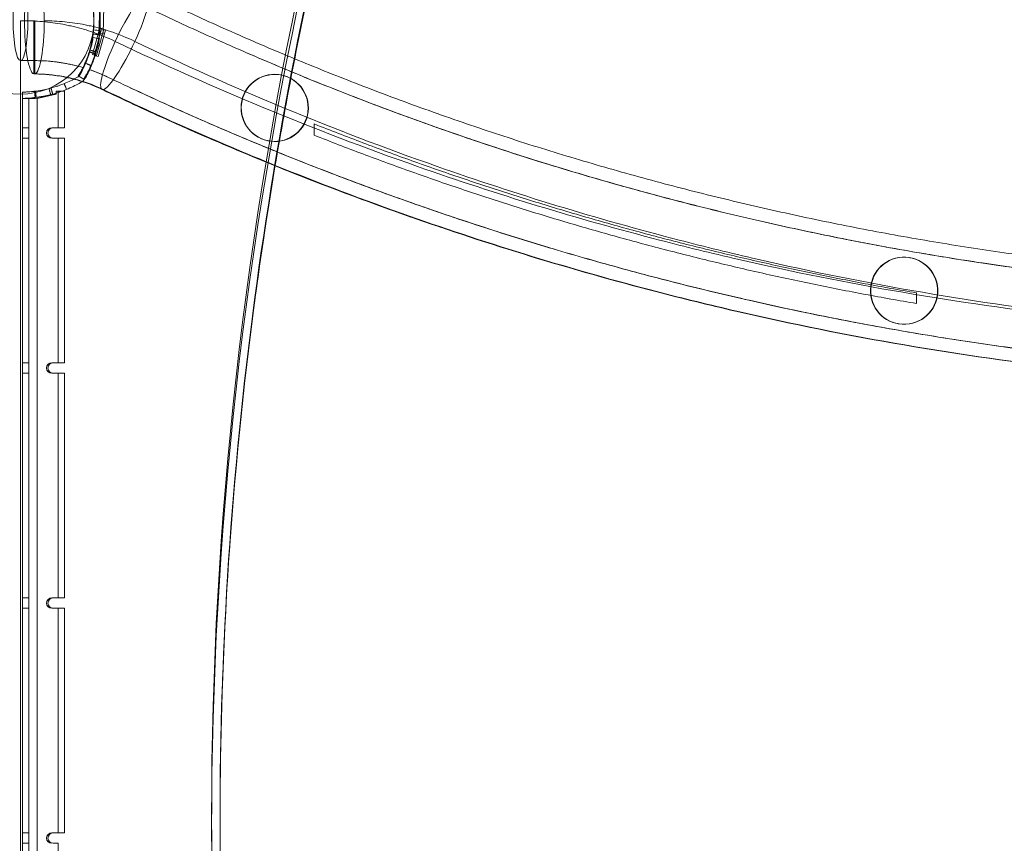
# Model space of a CAD drawing. Units: millimetres. Extents: x -4177 to 4866, y -4218 to 2734.
# Drawn here: x 667 to 1136, y -392 to 0 of the extents above; entities that cross this region are included whole.
import ezdxf

# ---------------------------------------------------------------- set-up
doc = ezdxf.new("R2010")
doc.units = ezdxf.units.MM
doc.header["$LTSCALE"] = 1000
doc.layers.add('1 EQUIPMENT', color=7, linetype='Continuous', lineweight=18)

# ---------------------------------------------------------------- blocks, each defined once
blk = doc.blocks.new('mpo')
blk.add_circle((0, 0), 35)
blk = doc.blocks.new('A$C56E41E27')
at = {"color": 0, "linetype": 'Continuous', "lineweight": 0}
for p, q in [((8835.82, 6924.82), (8835.44, 6911.75)), ((8837.44, 6911.69), (8837.82, 6924.76)), ((8804.92, 6917.94), (8798.05, 6917.94)), ((8798.05, 6917.94), (8798.05, 6250.94)), ((8804.37, 6892.58), (8804.37, 6917.94)), ((8804.92, 6892.58), (8804.92, 6917.94)), ((8804.92, 6892.58), (8804.92, 6917.94)), ((8835.81, 6914.5), (8832.28, 6901.91)), ((8836.62, 6914.02), (8833.1, 6901.44)), ((8834.21, 6901.37), (8837.73, 6913.96)), ((8835.02, 6900.9), (8838.54, 6913.48)), ((8837.73, 6913.96), (8835.81, 6914.5)), ((8838.54, 6913.48), (8836.62, 6914.02)), ((8837.44, 6911.69), (8835.44, 6911.75)), ((8804.92, 6898.94), (8798.05, 6898.94)), ((8834.21, 6901.37), (8832.28, 6901.91)), ((8835.02, 6900.9), (8833.1, 6901.44)), ((8825.91, 6892.19), (8825.58, 6891.64)), ((8825.58, 6891.64), (8828.16, 6890.1)), ((8828.48, 6890.64), (8828.16, 6890.1)), ((8925.4, 6891.17), (8925.26, 6891.23)), ((8799.05, 6287.94), (8799.05, 6880.94)), ((8805.05, 6880.94), (8799.05, 6880.94)), ((8799.05, 6287.94), (8799.05, 6880.94)), ((8805.05, 6880.94), (8799.05, 6880.94)), ((8802.05, 6287.94), (8802.05, 6880.94)), ((8802.05, 6287.94), (8802.05, 6880.94)), ((8804.68, 6884.33), (8805.04, 6881.35)), ((8804.68, 6884.33), (8805.04, 6881.35)), ((8815.05, 6882.94), (8805.05, 6880.94)), ((8815.05, 6882.94), (8805.05, 6880.94)), ((8815, 6882.94), (8806.05, 6880.94)), ((8815, 6882.94), (8806.05, 6880.94)), ((8806.05, 6880.94), (8806.05, 6287.94)), ((8806.05, 6880.94), (8806.05, 6287.94)), ((8815.05, 6884.44), (8815, 6884.44)), ((8815, 6884.44), (8815, 6882.94)), ((8815.05, 6884.44), (8815, 6884.44)), ((8815, 6884.44), (8815, 6882.94)), ((8816, 6884.44), (8815.05, 6884.44)), ((8815.05, 6884.44), (8815.05, 6882.94)), ((8816, 6884.44), (8815.05, 6884.44)), ((8815.05, 6884.44), (8815.05, 6882.94)), ((8819.05, 6884.44), (8816, 6884.44)), ((8819.05, 6884.44), (8816, 6884.44)), ((8816.05, 6884.44), (8816.05, 6866.94)), ((8816.05, 6884.44), (8816.05, 6866.94)), ((8819.05, 6884.44), (8819.05, 6866.94)), ((8819.05, 6884.44), (8819.05, 6866.94)), ((8802.05, 6866.94), (8799.05, 6866.94)), ((8812.96, 6866.94), (8813.63, 6866.94)), ((8812.96, 6866.94), (8813.63, 6866.94)), ((8813.63, 6866.94), (8816, 6866.94)), ((8813.63, 6866.94), (8816, 6866.94)), ((8816, 6866.94), (8819.05, 6866.94)), ((8816, 6866.94), (8819.05, 6866.94)), ((8938.05, 6868.77), (8938.05, 6863.4)), ((8802.05, 6861.94), (8799.05, 6861.94)), ((8813.63, 6861.94), (8812.96, 6861.94)), ((8813.63, 6861.94), (8812.96, 6861.94)), ((8813.63, 6861.94), (8816, 6861.94)), ((8813.63, 6861.94), (8816, 6861.94)), ((8819.05, 6861.94), (8816, 6861.94)), ((8819.05, 6861.94), (8816, 6861.94)), ((8816.05, 6861.94), (8816.05, 6754.94)), ((8816.05, 6861.94), (8816.05, 6754.94)), ((8819.05, 6861.94), (8819.05, 6754.94)), ((8819.05, 6861.94), (8819.05, 6754.94)), ((8913.17, 6861.6), (8913.03, 6861.66)), ((9222.02, 6805.02), (9221.88, 6805.04)), ((9225.05, 6783.19), (9225.05, 6788.26)), ((9216.51, 6773.5), (9216.37, 6773.52)), ((8802.05, 6754.94), (8799.05, 6754.94)), ((8812.96, 6754.94), (8813.63, 6754.94)), ((8812.96, 6754.94), (8813.63, 6754.94)), ((8816, 6754.94), (8813.63, 6754.94)), ((8816, 6754.94), (8813.63, 6754.94)), ((8816, 6754.94), (8819.05, 6754.94)), ((8816, 6754.94), (8819.05, 6754.94)), ((8802.05, 6749.94), (8799.05, 6749.94)), ((8813.63, 6749.94), (8812.96, 6749.94)), ((8813.63, 6749.94), (8812.96, 6749.94)), ((8813.63, 6749.94), (8816, 6749.94)), ((8813.63, 6749.94), (8816, 6749.94)), ((8819.05, 6749.94), (8816, 6749.94)), ((8819.05, 6749.94), (8816, 6749.94)), ((8816.05, 6749.94), (8816.05, 6642.94)), ((8816.05, 6749.94), (8816.05, 6642.94)), ((8819.05, 6749.94), (8819.05, 6642.94)), ((8819.05, 6749.94), (8819.05, 6642.94)), ((8802.05, 6642.94), (8799.05, 6642.94)), ((8812.96, 6642.94), (8813.63, 6642.94)), ((8812.96, 6642.94), (8813.63, 6642.94)), ((8813.63, 6642.94), (8816, 6642.94)), ((8813.63, 6642.94), (8816, 6642.94)), ((8816, 6642.94), (8819.05, 6642.94)), ((8816, 6642.94), (8819.05, 6642.94)), ((8802.05, 6637.94), (8799.05, 6637.94)), ((8813.63, 6637.94), (8812.96, 6637.94)), ((8813.63, 6637.94), (8812.96, 6637.94)), ((8813.63, 6637.94), (8816, 6637.94)), ((8813.63, 6637.94), (8816, 6637.94)), ((8819.05, 6637.94), (8816, 6637.94)), ((8819.05, 6637.94), (8816, 6637.94)), ((8816.05, 6637.94), (8816.05, 6530.94)), ((8816.05, 6637.94), (8816.05, 6530.94)), ((8819.05, 6637.94), (8819.05, 6530.94)), ((8819.05, 6637.94), (8819.05, 6530.94)), ((8893.13, 6535.44), (8893.13, 6536.61)), ((8893.13, 6535.44), (8893.13, 6536.61)), ((8802.05, 6530.94), (8799.05, 6530.94)), ((8812.96, 6530.94), (8813.63, 6530.94)), ((8812.96, 6530.94), (8813.63, 6530.94)), ((8816, 6530.94), (8813.63, 6530.94)), ((8816, 6530.94), (8813.63, 6530.94)), ((8816, 6530.94), (8819.05, 6530.94)), ((8816, 6530.94), (8819.05, 6530.94)), ((8802.05, 6525.94), (8799.05, 6525.94)), ((8813.63, 6525.94), (8816, 6525.94)), ((8813.63, 6525.94), (8816, 6525.94)), ((8816.05, 6525.94), (8816.05, 6418.94))]:
    blk.add_line(p, q, dxfattribs=at)
for centre, radius, start, end in [((8798, 6939.43), 55.5, 280.8266, 283.9221), ((8798, 6939.43), 55.5, 280.8266, 283.9221), ((8798, 6939.43), 58.5, 280.8266, 283.9221), ((8798, 6939.43), 58.5, 280.8266, 283.9221), ((8813.63, 6864.44), 2.5, 90, 270), ((8813.63, 6864.44), 2.5, 90, 180), ((8813.63, 6864.44), 2.5, 180, 270), ((8813.63, 6752.44), 2.5, 90, 270), ((8813.63, 6752.44), 2.5, 90, 180), ((8813.63, 6752.44), 2.5, 180, 270), ((8813.63, 6640.44), 2.5, 90, 270), ((8813.63, 6640.44), 2.5, 90, 180), ((8813.63, 6640.44), 2.5, 180, 270), ((8813.63, 6528.44), 2.5, 90, 270), ((8813.63, 6528.44), 2.5, 90, 180), ((8813.63, 6528.44), 2.5, 180, 270)]:
    blk.add_arc(centre, radius, start, end, dxfattribs=at)
at = {"color": 0, "linetype": 'Continuous', "lineweight": 0, "extrusion": (2.21251e-16, 0, -1)}
for centre in [(-8812.96, 6864.44), (-8812.96, 6864.44), (-8812.96, 6752.44), (-8812.96, 6752.44), (-8812.96, 6640.44), (-8812.96, 6640.44), (-8812.96, 6528.44), (-8812.96, 6528.44)]:
    blk.add_arc(centre, 2.5, 270, 90, dxfattribs=at)
at = {"color": 0, "linetype": 'Continuous', "lineweight": 0}
for centre, major_axis, ratio, start_param, end_param in [((11740.54, 6538.95), (-2851.41, 0), 0.812084, -0.215192, 0.147267), ((11740.54, 6538.95), (-2851.41, 0), 0.812084, -0.215192, 0.147267), ((11740.54, 6535.44), (-2847.41, 0), 0.812084, -0.215192, 0), ((11740.54, 6535.44), (-2847.41, 0), 0.812084, -0.215192, 0), ((8804.65, 6917.94), (0, 25.4), 0.1842, -1.570796, 1.570796), ((8804.65, 6917.94), (0, 25.4), 0.1842, -1.570796, 1.570796), ((8847.86, 6908.12), (10.98, 22.91), 0.166641, -1.491111, 1.650481), ((8847.86, 6908.12), (10.98, 22.91), 0.166641, -1.491111, 1.650481), ((8804.65, 6917.94), (0, -25.4), 0.1842, -1.570796, -0.059089), ((8804.65, 6917.94), (0, -25.4), 0.1842, -1.570796, -0.059089), ((8804.65, 6917.94), (0, -25.4), 0.1842, 0.059089, 1.570796), ((8804.65, 6917.94), (0, -25.4), 0.1842, 0.059089, 1.570796), ((8847.86, 6908.12), (-10.98, -22.91), 0.166641, -1.491111, 0.020596), ((8847.86, 6908.12), (-10.98, -22.91), 0.166641, -1.491111, 0.020596), ((8847.86, 6908.12), (-10.98, -22.91), 0.166641, 0.138775, 1.650481), ((8847.86, 6908.12), (-10.98, -22.91), 0.166641, 0.138775, 1.650481), ((11740.54, 6535.44), (-2847.41, 0), 0.812084, 0, 0.147267), ((11740.54, 6535.44), (-2847.41, 0), 0.812084, 0, 0.147267)]:
    blk.add_ellipse(centre, major_axis=major_axis, ratio=ratio, start_param=start_param, end_param=end_param, dxfattribs=at)
at = {"color": 0, "linetype": 'Continuous', "lineweight": 0, "extrusion": (2.21251e-16, -1.68132e-31, -1)}
blk.add_ellipse((11740.54, 6536.61), major_axis=(-2847.41, 0), ratio=0.812084, start_param=0, end_param=0.215192, dxfattribs=at)
blk.add_ellipse((11740.54, 6536.61), major_axis=(-2847.41, 0), ratio=0.812084, start_param=0, end_param=0.215192, dxfattribs=at)
at = {"color": 0, "linetype": 'Continuous', "lineweight": 0, "extrusion": (2.16913e-16, 3.9623e-17, -1)}
blk.add_ellipse((11740.54, 6533.11), major_axis=(-2851.41, 0), ratio=0.812084, start_param=-0.147267, end_param=0.215192, dxfattribs=at)
blk.add_ellipse((11740.54, 6533.11), major_axis=(-2851.41, 0), ratio=0.812084, start_param=-0.147267, end_param=0.215192, dxfattribs=at)
at = {"color": 0, "linetype": 'Continuous', "lineweight": 0, "extrusion": (0, 0, -1)}
blk.add_ellipse((8798.05, 6917.94), major_axis=(0, 19), ratio=0.1842, start_param=-4.712389, end_param=1.570796, dxfattribs=at)
at = {"color": 0, "linetype": 'Continuous', "lineweight": 0, "extrusion": (2.21248e-16, 4.87959e-22, -1)}
for centre, major_axis in [((8919.14, 6876.44), (6.12, 14.78)), ((8919.28, 6876.38), (6.12, 14.78)), ((8919.14, 6876.44), (-6.12, -14.78)), ((8919.28, 6876.38), (-6.12, -14.78))]:
    blk.add_ellipse(centre, major_axis=major_axis, ratio=1, start_param=-1.951015, end_param=1.190577, dxfattribs=at)
at = {"color": 0, "linetype": 'Continuous', "lineweight": 0, "extrusion": (2.21262e-16, 3.57759e-21, -1)}
for centre, major_axis in [((9219.13, 6789.28), (2.76, 15.76)), ((9219.27, 6789.26), (2.76, 15.76)), ((9219.13, 6789.28), (-2.76, -15.76)), ((9219.27, 6789.26), (-2.76, -15.76))]:
    blk.add_ellipse(centre, major_axis=major_axis, ratio=1, start_param=-1.796136, end_param=1.345456, dxfattribs=at)
at = {"color": 0, "linetype": 'Continuous', "lineweight": 0, "extrusion": (2.21252e-16, 6.87679e-20, -1)}
blk.add_ellipse((11740.54, 6536.61), major_axis=(-2847.41, 0), ratio=0.812084, start_param=-0.000252, end_param=0, dxfattribs=at)
blk.add_ellipse((11740.54, 6536.61), major_axis=(-2847.41, 0), ratio=0.812084, start_param=-0.000252, end_param=0, dxfattribs=at)
at = {"color": 0, "linetype": 'Continuous', "lineweight": 0, "extrusion": (2.17218e-16, 3.96786e-17, -1)}
blk.add_ellipse((11740.54, 6536.61), major_axis=(-2847.41, 0), ratio=0.812084, start_param=-0.147267, end_param=-0.000252, dxfattribs=at)
blk.add_ellipse((11740.54, 6536.61), major_axis=(-2847.41, 0), ratio=0.812084, start_param=-0.147267, end_param=-0.000252, dxfattribs=at)
at = {"color": 0, "linetype": 'Continuous', "lineweight": 0}
for points, knots in [([(8958.76, 7028.86), (8950.04, 6996.48), (8942.18, 6963.94), (8928.19, 6898.62), (8922.07, 6865.83), (8911.55, 6800.09), (8907.17, 6767.12), (8900.15, 6701.07), (8897.52, 6667.98), (8894, 6601.74), (8893.13, 6568.59), (8893.13, 6535.44)], [2.9264007, 2.9264007, 2.9264007, 2.9264007, 2.9694391, 2.9694391, 3.0124775, 3.0124775, 3.0555159, 3.0555159, 3.0985543, 3.0985543, 3.1415927, 3.1415927, 3.1415927, 3.1415927]), ([(8828.33, 6896.72), (8828.41, 6896.9), (8828.49, 6897.06), (8828.56, 6897.22), (8828.56, 6897.23), (8828.57, 6897.26), (8828.58, 6897.27), (8828.59, 6897.29), (8828.61, 6897.34), (8828.67, 6897.47), (8828.73, 6897.59), (8828.91, 6898), (8829.05, 6898.34), (8829.49, 6899.39), (8829.78, 6900.14), (8830.35, 6901.7), (8830.62, 6902.52), (8831.14, 6904.22), (8831.39, 6905.1), (8832.06, 6907.86), (8832.43, 6909.78), (8832.92, 6913.81), (8833.05, 6915.86), (8833.05, 6920.01), (8832.92, 6922.07), (8832.43, 6926.09), (8832.06, 6928.02), (8831.39, 6930.77), (8831.14, 6931.66), (8830.75, 6932.93), (8830.62, 6933.35), (8830.35, 6934.17), (8830.21, 6934.57), (8829.93, 6935.35), (8829.78, 6935.73), (8829.57, 6936.29), (8829.46, 6936.56), (8829.35, 6936.83), (8829.27, 6937.01), (8829.24, 6937.1), (8828.91, 6937.87), (8828.62, 6938.53), (8828.33, 6939.16)], [0, 0, 0, 0, 0.015625, 0.015625, 0.017578, 0.017578, 0.018555, 0.018555, 0.019531, 0.023438, 0.03125, 0.03125, 0.0625, 0.0625, 0.125, 0.125, 0.1875, 0.1875, 0.25, 0.25, 0.375, 0.375, 0.5, 0.5, 0.625, 0.625, 0.75, 0.75, 0.8125, 0.8125, 0.84375, 0.84375, 0.875, 0.875, 0.90625, 0.90625, 0.921875, 0.929688, 0.929688, 0.9375, 0.9375, 1, 1, 1, 1]), ([(8831.04, 6895.44), (8831.13, 6895.64), (8831.21, 6895.81), (8831.29, 6895.97), (8831.29, 6895.99), (8831.31, 6896.02), (8831.32, 6896.05), (8831.35, 6896.11), (8831.37, 6896.16), (8831.43, 6896.29), (8831.47, 6896.37), (8831.66, 6896.81), (8831.81, 6897.17), (8832.28, 6898.28), (8832.59, 6899.07), (8833.19, 6900.72), (8833.48, 6901.59), (8834.03, 6903.4), (8834.29, 6904.33), (8835, 6907.25), (8835.39, 6909.3), (8835.92, 6913.56), (8836.05, 6915.74), (8836.05, 6920.14), (8835.92, 6922.31), (8835.39, 6926.58), (8835, 6928.63), (8834.29, 6931.54), (8834.03, 6932.48), (8833.48, 6934.28), (8833.19, 6935.15), (8832.74, 6936.39), (8832.59, 6936.8), (8832.36, 6937.39), (8832.28, 6937.58), (8832.16, 6937.87), (8832.12, 6937.96), (8832.05, 6938.15), (8832.01, 6938.25), (8831.66, 6939.07), (8831.35, 6939.77), (8831.04, 6940.43)], [0, 0, 0, 0, 0.015625, 0.015625, 0.017578, 0.017578, 0.019531, 0.019531, 0.023438, 0.023438, 0.03125, 0.03125, 0.0625, 0.0625, 0.125, 0.125, 0.1875, 0.1875, 0.25, 0.25, 0.375, 0.375, 0.5, 0.5, 0.625, 0.625, 0.75, 0.75, 0.8125, 0.8125, 0.875, 0.875, 0.90625, 0.90625, 0.921875, 0.921875, 0.929688, 0.929688, 0.9375, 0.9375, 1, 1, 1, 1]), ([(8858.84, 6931.02), (8861.8, 6929.61), (8864.77, 6928.2), (8876.66, 6922.6), (8885.62, 6918.49), (8904.99, 6909.86), (8915.42, 6905.36), (8926.84, 6900.59), (8927.78, 6900.2), (8928.72, 6899.81)], [0, 0, 0, 0, 10.000055, 10.000055, 40.001558, 40.001558, 74.591965, 74.591965, 77.698835, 77.698835, 77.698835, 77.698835]), ([(8928.72, 6899.81), (8938.21, 6895.88), (8947.73, 6892.06), (8967.75, 6884.27), (8978.26, 6880.33), (8999.33, 6872.73), (9009.89, 6869.06), (9031.08, 6861.99), (9041.71, 6858.58), (9063.07, 6852.03), (9073.81, 6848.87), (9095.39, 6842.81), (9106.25, 6839.9), (9128.08, 6834.33), (9139.06, 6831.66), (9161.11, 6826.6), (9172.17, 6824.19), (9194.35, 6819.65), (9205.47, 6817.52), (9227.76, 6813.51), (9238.93, 6811.64), (9261.31, 6808.17), (9272.52, 6806.56), (9294.95, 6803.64), (9306.18, 6802.31), (9328.62, 6799.93), (9339.84, 6798.88), (9362.29, 6797.05), (9373.52, 6796.27), (9395.98, 6794.98), (9407.21, 6794.48), (9429.66, 6793.74), (9440.89, 6793.51), (9463.36, 6793.31), (9474.61, 6793.35), (9497.1, 6793.7), (9508.35, 6794.01), (9530.87, 6794.9), (9542.14, 6795.48), (9564.68, 6796.91), (9575.96, 6797.76), (9598.5, 6799.74), (9609.76, 6800.87), (9632.25, 6803.39), (9643.48, 6804.78), (9665.9, 6807.84), (9677.1, 6809.51), (9699.47, 6813.11), (9710.64, 6815.04), (9732.94, 6819.18), (9744.07, 6821.39), (9766.25, 6826.06), (9777.31, 6828.53), (9799.31, 6833.72), (9810.24, 6836.45), (9832, 6842.15), (9842.83, 6845.12), (9864.38, 6851.33), (9875.11, 6854.57), (9896.47, 6861.29), (9907.11, 6864.78), (9928.27, 6872), (9938.8, 6875.75), (9959.78, 6883.49), (9970.22, 6887.48), (9991.05, 6895.74), (10001.43, 6900.01), (10022.14, 6908.8), (10032.47, 6913.33), (10052.11, 6922.23), (10061.43, 6926.58), (10070.71, 6931.02)], [77.698835, 77.698835, 77.698835, 77.698835, 108.96436, 108.96436, 143.158759, 143.158759, 177.232221, 177.232221, 211.258972, 211.258972, 245.381426, 245.381426, 279.656609, 279.656609, 314.128926, 314.128926, 348.673399, 348.673399, 383.222519, 383.222519, 417.802903, 417.802903, 452.367768, 452.367768, 486.872348, 486.872348, 521.281288, 521.281288, 555.653385, 555.653385, 589.976084, 589.976084, 624.274764, 624.274764, 658.612005, 658.612005, 692.977688, 692.977688, 727.438327, 727.438327, 761.966287, 761.966287, 796.522786, 796.522786, 831.067773, 831.067773, 865.622571, 865.622571, 900.228962, 900.228962, 934.847773, 934.847773, 969.424521, 969.424521, 1003.800097, 1003.800097, 1038.048758, 1038.048758, 1072.219778, 1072.219778, 1106.330648, 1106.330648, 1140.398739, 1140.398739, 1174.472858, 1174.472858, 1208.662709, 1208.662709, 1242.998715, 1242.998715, 1274.320362, 1274.320362, 1274.320362, 1274.320362]), ([(8856.35, 6925.25), (8859.31, 6923.83), (8862.28, 6922.42), (8874.17, 6916.83), (8883.13, 6912.72), (8902.52, 6904.08), (8912.96, 6899.57), (8933.9, 6890.83), (8944.41, 6886.6), (8965.48, 6878.4), (8976.04, 6874.43), (8997.23, 6866.77), (9007.85, 6863.08), (9029.15, 6855.95), (9039.83, 6852.52), (9061.28, 6845.92), (9072.05, 6842.75), (9093.66, 6836.67), (9104.51, 6833.76), (9126.3, 6828.19), (9137.23, 6825.53), (9159.17, 6820.49), (9170.18, 6818.09), (9192.28, 6813.56), (9203.38, 6811.42), (9220.93, 6808.26), (9227.37, 6807.15), (9233.82, 6806.08)], [0, 0, 0, 0, 10.000055, 10.000055, 40.001555, 40.001555, 74.624903, 74.624903, 109.124482, 109.124482, 143.503793, 143.503793, 177.776137, 177.776137, 211.973082, 211.973082, 246.196346, 246.196346, 280.462956, 280.462956, 314.77825, 314.77825, 349.147816, 349.147816, 383.63504, 383.63504, 403.582748, 403.582748, 403.582748, 403.582748]), ([(8856.35, 6925.25), (8859.31, 6923.83), (8862.28, 6922.42), (8874.17, 6916.83), (8883.13, 6912.72), (8902.5, 6904.08), (8912.93, 6899.59), (8924.78, 6894.65), (8926.14, 6894.08), (8927.5, 6893.52)], [0, 0, 0, 0, 10.000055, 10.000055, 40.001561, 40.001561, 74.587035, 74.587035, 79.076215, 79.076215, 79.076215, 79.076215]), ([(8927.5, 6893.52), (8936.58, 6889.76), (8945.71, 6886.1), (8965.36, 6878.46), (8975.9, 6874.5), (8997.05, 6866.86), (9007.65, 6863.17), (9028.93, 6856.06), (9039.6, 6852.64), (9061.05, 6846.04), (9071.83, 6842.87), (9093.49, 6836.77), (9104.38, 6833.85), (9126.26, 6828.25), (9137.26, 6825.58), (9159.33, 6820.49), (9170.4, 6818.08), (9192.6, 6813.52), (9203.73, 6811.37), (9226.04, 6807.35), (9237.23, 6805.47), (9259.63, 6801.98), (9270.86, 6800.37), (9293.32, 6797.42), (9304.57, 6796.08), (9327.05, 6793.68), (9338.3, 6792.61), (9360.8, 6790.76), (9372.06, 6789.97), (9394.58, 6788.66), (9405.85, 6788.14), (9428.38, 6787.38), (9439.65, 6787.13), (9462.19, 6786.91), (9473.47, 6786.93), (9496.03, 6787.26), (9507.31, 6787.55), (9529.88, 6788.42), (9541.17, 6788.99), (9563.76, 6790.4), (9575.06, 6791.24), (9597.63, 6793.19), (9608.92, 6794.3), (9631.44, 6796.8), (9642.69, 6798.18), (9665.14, 6801.22), (9676.35, 6802.87), (9698.75, 6806.44), (9709.93, 6808.36), (9732.26, 6812.48), (9743.4, 6814.67), (9765.62, 6819.32), (9776.69, 6821.77), (9798.74, 6826.94), (9809.7, 6829.66), (9831.54, 6835.34), (9842.4, 6838.31), (9864.05, 6844.51), (9874.83, 6847.73), (9896.29, 6854.44), (9906.98, 6857.93), (9928.25, 6865.15), (9938.84, 6868.89), (9959.92, 6876.62), (9970.41, 6880.61), (9991.33, 6888.86), (10001.75, 6893.11), (10022.53, 6901.88), (10032.89, 6906.4), (10053.43, 6915.66), (10063.62, 6920.4), (10073.76, 6925.25)], [79.076215, 79.076215, 79.076215, 79.076215, 109.020146, 109.020146, 143.324721, 143.324721, 177.536545, 177.536545, 211.70878, 211.70878, 245.964338, 245.964338, 280.341219, 280.341219, 314.864841, 314.864841, 349.438463, 349.438463, 384.015729, 384.015729, 418.629692, 418.629692, 453.237687, 453.237687, 487.798658, 487.798658, 522.278988, 522.278988, 556.738378, 556.738378, 591.170861, 591.170861, 625.583052, 625.583052, 660.017958, 660.017958, 694.464126, 694.464126, 728.990812, 728.990812, 763.574477, 763.574477, 798.178406, 798.178406, 832.764874, 832.764874, 867.350512, 867.350512, 901.984749, 901.984749, 936.631737, 936.631737, 971.246526, 971.246526, 1005.703447, 1005.703447, 1040.062882, 1040.062882, 1074.368874, 1074.368874, 1108.62705, 1108.62705, 1142.842753, 1142.842753, 1177.045771, 1177.045771, 1211.336696, 1211.336696, 1245.736349, 1245.736349, 1279.942918, 1279.942918, 1279.942918, 1279.942918]), ([(8843.18, 6908.12), (8839.45, 6909.91), (8832.55, 6912.7), (8825.34, 6914.72), (8821.25, 6915.65), (8817.16, 6916.52), (8809.76, 6917.62), (8803.22, 6917.94), (8799.97, 6917.94)], [0, 0, 0, 0, 0.28, 0.5, 0.5, 0.56, 0.78, 1, 1, 1, 1]), ([(8843.18, 6908.12), (8839.45, 6909.91), (8832.55, 6912.7), (8825.34, 6914.72), (8821.25, 6915.65), (8817.16, 6916.52), (8809.76, 6917.62), (8803.22, 6917.94), (8799.97, 6917.94)], [0, 0, 0, 0, 0.28, 0.5, 0.5, 0.56, 0.78, 1, 1, 1, 1]), ([(8852.54, 6908.12), (8848.81, 6909.91), (8841.9, 6912.7), (8834.69, 6914.72), (8830.61, 6915.65), (8826.51, 6916.52), (8819.11, 6917.62), (8812.58, 6917.94), (8809.33, 6917.94)], [0, 0, 0, 0, 0.28, 0.5, 0.5, 0.56, 0.78, 1, 1, 1, 1]), ([(8852.54, 6908.12), (8848.81, 6909.91), (8841.9, 6912.7), (8834.69, 6914.72), (8830.61, 6915.65), (8826.51, 6916.52), (8819.11, 6917.62), (8812.58, 6917.94), (8809.33, 6917.94)], [0, 0, 0, 0, 0.28, 0.5, 0.5, 0.56, 0.78, 1, 1, 1, 1]), ([(8826.36, 6892.21), (8826.95, 6893.25), (8827.49, 6894.29), (8828.48, 6896.33), (8828.92, 6897.33), (8829.69, 6899.21), (8830.03, 6900.11), (8830.49, 6901.39), (8830.63, 6901.81), (8830.89, 6902.62), (8831.02, 6903.01), (8831.36, 6904.15), (8831.56, 6904.86), (8831.9, 6906.18), (8832.04, 6906.79), (8832.29, 6907.89), (8832.38, 6908.36), (8832.55, 6909.21), (8832.62, 6909.59), (8832.68, 6909.94)], [0, 0, 0, 0, 0.00558857, 0.00558857, 0.01117714, 0.01117714, 0.01676572, 0.01676572, 0.01956, 0.01956, 0.02235429, 0.02235429, 0.02794286, 0.02794286, 0.03353143, 0.03353143, 0.03912001, 0.03912001, 0.04470858, 0.04470858, 0.04470858, 0.04470858]), ([(8826.36, 6892.21), (8826.95, 6893.25), (8827.49, 6894.29), (8828.48, 6896.33), (8828.92, 6897.33), (8829.69, 6899.21), (8830.03, 6900.11), (8830.49, 6901.39), (8830.63, 6901.81), (8830.89, 6902.62), (8831.02, 6903.01), (8831.36, 6904.15), (8831.56, 6904.86), (8831.9, 6906.18), (8832.04, 6906.79), (8832.29, 6907.89), (8832.38, 6908.36), (8832.55, 6909.21), (8832.62, 6909.59), (8832.68, 6909.94)], [0, 0, 0, 0, 0.00558857, 0.00558857, 0.01117714, 0.01117714, 0.01676572, 0.01676572, 0.01956, 0.01956, 0.02235429, 0.02235429, 0.02794286, 0.02794286, 0.03353143, 0.03353143, 0.03912001, 0.03912001, 0.04470858, 0.04470858, 0.04470858, 0.04470858]), ([(8828.98, 6890.74), (8829.59, 6891.82), (8830.16, 6892.91), (8831.19, 6895.04), (8831.65, 6896.09), (8832.47, 6898.06), (8832.83, 6899), (8833.47, 6900.81), (8833.74, 6901.67), (8834.23, 6903.28), (8834.44, 6904.03), (8834.71, 6905.08), (8834.8, 6905.42), (8834.95, 6906.06), (8835.02, 6906.37), (8835.22, 6907.24), (8835.32, 6907.74), (8835.5, 6908.65), (8835.57, 6909.06), (8835.64, 6909.43)], [0, 0, 0, 0, 0.00565071, 0.00565071, 0.01130141, 0.01130141, 0.01695212, 0.01695212, 0.02260283, 0.02260283, 0.02825354, 0.02825354, 0.03107889, 0.03107889, 0.03390424, 0.03390424, 0.03955495, 0.03955495, 0.04520566, 0.04520566, 0.04520566, 0.04520566]), ([(8828.98, 6890.74), (8829.59, 6891.82), (8830.16, 6892.91), (8831.19, 6895.04), (8831.65, 6896.09), (8832.47, 6898.06), (8832.83, 6899), (8833.47, 6900.81), (8833.74, 6901.67), (8834.23, 6903.28), (8834.44, 6904.03), (8834.71, 6905.08), (8834.8, 6905.42), (8834.95, 6906.06), (8835.02, 6906.37), (8835.22, 6907.24), (8835.32, 6907.74), (8835.5, 6908.65), (8835.57, 6909.06), (8835.64, 6909.43)], [0, 0, 0, 0, 0.00565071, 0.00565071, 0.01130141, 0.01130141, 0.01695212, 0.01695212, 0.02260283, 0.02260283, 0.02825354, 0.02825354, 0.03107889, 0.03107889, 0.03390424, 0.03390424, 0.03955495, 0.03955495, 0.04520566, 0.04520566, 0.04520566, 0.04520566]), ([(10077.01, 6908.12), (10030.65, 6885.9), (9982.51, 6865.92), (9883.37, 6831.12), (9832.36, 6816.3), (9767.86, 6801.45), (9715.61, 6790.16), (9662.46, 6781.76), (9568.22, 6771.02), (9514.16, 6767.94), (9434.15, 6767.94), (9380.08, 6769.42), (9326.27, 6773.95), (9244.88, 6783.23), (9191.86, 6792.35), (9127.37, 6807.2), (9075.59, 6819.85), (9024.93, 6835.3), (8937.68, 6865.92), (8889.55, 6885.9), (8843.18, 6908.12)], [0, 0, 0, 0, 0.125, 0.125, 0.25, 0.25, 0.28, 0.375, 0.375, 0.5, 0.5, 0.56, 0.625, 0.625, 0.75, 0.75, 0.78, 0.875, 0.875, 1, 1, 1, 1]), ([(10077.01, 6908.12), (10030.65, 6885.9), (9982.51, 6865.92), (9883.37, 6831.12), (9832.36, 6816.3), (9767.86, 6801.45), (9715.61, 6790.16), (9662.46, 6781.76), (9568.22, 6771.02), (9514.16, 6767.94), (9434.15, 6767.94), (9380.08, 6769.42), (9326.27, 6773.95), (9244.88, 6783.23), (9191.86, 6792.35), (9127.37, 6807.2), (9075.59, 6819.85), (9024.93, 6835.3), (8937.68, 6865.92), (8889.55, 6885.9), (8843.18, 6908.12)], [0, 0, 0, 0, 0.125, 0.125, 0.25, 0.25, 0.28, 0.375, 0.375, 0.5, 0.5, 0.56, 0.625, 0.625, 0.75, 0.75, 0.78, 0.875, 0.875, 1, 1, 1, 1]), ([(10086.37, 6908.12), (10040.01, 6885.9), (9991.87, 6865.92), (9892.72, 6831.12), (9841.72, 6816.3), (9777.22, 6801.45), (9724.97, 6790.16), (9671.82, 6781.76), (9577.58, 6771.02), (9523.52, 6767.94), (9443.5, 6767.94), (9389.44, 6769.42), (9335.63, 6773.95), (9254.24, 6783.23), (9201.22, 6792.35), (9136.72, 6807.2), (9084.95, 6819.85), (9034.29, 6835.3), (8947.04, 6865.92), (8898.9, 6885.9), (8852.54, 6908.12)], [0, 0, 0, 0, 0.125, 0.125, 0.25, 0.25, 0.28, 0.375, 0.375, 0.5, 0.5, 0.56, 0.625, 0.625, 0.75, 0.75, 0.78, 0.875, 0.875, 1, 1, 1, 1]), ([(10086.37, 6908.12), (10040.01, 6885.9), (9991.87, 6865.92), (9892.72, 6831.12), (9841.72, 6816.3), (9777.22, 6801.45), (9724.97, 6790.16), (9671.82, 6781.76), (9577.58, 6771.02), (9523.52, 6767.94), (9443.5, 6767.94), (9389.44, 6769.42), (9335.63, 6773.95), (9254.24, 6783.23), (9201.22, 6792.35), (9136.72, 6807.2), (9084.95, 6819.85), (9034.29, 6835.3), (8947.04, 6865.92), (8898.9, 6885.9), (8852.54, 6908.12)], [0, 0, 0, 0, 0.125, 0.125, 0.25, 0.25, 0.28, 0.375, 0.375, 0.5, 0.5, 0.56, 0.625, 0.625, 0.75, 0.75, 0.78, 0.875, 0.875, 1, 1, 1, 1]), ([(8827.8, 6895.63), (8825.22, 6896.4), (8822.61, 6897.02), (8817.41, 6898), (8814.83, 6898.38), (8809.83, 6898.86), (8807.38, 6898.94), (8804.92, 6898.94)], [0, 0, 0, 0, 8.265545, 8.265545, 16.246547, 16.246547, 23.784804, 23.784804, 23.784804, 23.784804]), ([(8827.8, 6895.63), (8825.05, 6896.44), (8822.27, 6897.11), (8816.83, 6898.1), (8814.17, 6898.44), (8809.32, 6898.87), (8807.13, 6898.94), (8804.92, 6898.94)], [0, 0, 0, 0, 8.786496, 8.786496, 17.012729, 17.012729, 23.780442, 23.780442, 23.780442, 23.780442]), ([(8826.4, 6893.01), (8826.41, 6893.04), (8826.43, 6893.08), (8826.45, 6893.11), (8826.46, 6893.13), (8826.47, 6893.14), (8826.47, 6893.14), (8826.47, 6893.14), (8826.47, 6893.14), (8826.49, 6893.17), (8826.5, 6893.19), (8826.53, 6893.24), (8826.54, 6893.26), (8826.61, 6893.39), (8826.67, 6893.5), (8826.87, 6893.86), (8827.02, 6894.13), (8827.52, 6895.06), (8827.9, 6895.82), (8828.33, 6896.72)], [0, 0, 0, 0, 0.03125, 0.046875, 0.054688, 0.058594, 0.060547, 0.060547, 0.0625, 0.0625, 0.09375, 0.09375, 0.125, 0.125, 0.25, 0.25, 0.5, 0.5, 1, 1, 1, 1]), ([(8829, 6891.52), (8829.01, 6891.55), (8829.03, 6891.57), (8829.05, 6891.61), (8829.06, 6891.62), (8829.06, 6891.63), (8829.07, 6891.64), (8829.07, 6891.65), (8829.07, 6891.65), (8829.08, 6891.65), (8829.08, 6891.65), (8829.1, 6891.7), (8829.13, 6891.76), (8829.22, 6891.92), (8829.29, 6892.03), (8829.5, 6892.41), (8829.66, 6892.7), (8830.18, 6893.69), (8830.59, 6894.49), (8831.04, 6895.44)], [0, 0, 0, 0, 0.03125, 0.03125, 0.046875, 0.046875, 0.054688, 0.054688, 0.058594, 0.058594, 0.0625, 0.0625, 0.125, 0.125, 0.25, 0.25, 0.5, 0.5, 1, 1, 1, 1]), ([(8839.93, 6890.98), (8837.26, 6892.26), (8834.54, 6893.39), (8831.4, 6894.48), (8831.05, 6894.6), (8830.7, 6894.72)], [0, 0, 0, 0, 9.052352, 9.052352, 10.188512, 10.188512, 10.188512, 10.188512]), ([(8836.97, 6885.18), (8833.24, 6886.97), (8829.2, 6888.5), (8823.7, 6890.1), (8820.5, 6890.84), (8817.28, 6891.54), (8811.41, 6892.33), (8807.62, 6892.58), (8804.37, 6892.58)], [0, 0, 0, 0, 0.00957493, 0.01709809, 0.01709809, 0.01914986, 0.02667302, 0.03419618, 0.03419618, 0.03419618, 0.03419618]), ([(8837.52, 6885.18), (8833.79, 6886.97), (8829.75, 6888.5), (8824.25, 6890.1), (8821.05, 6890.84), (8817.83, 6891.54), (8811.96, 6892.33), (8808.17, 6892.58), (8804.92, 6892.58)], [0, 0, 0, 0, 0.00957493, 0.01709809, 0.01709809, 0.01914986, 0.02667302, 0.03419618, 0.03419618, 0.03419618, 0.03419618]), ([(8837.52, 6885.18), (8833.79, 6886.97), (8829.75, 6888.5), (8824.25, 6890.1), (8821.05, 6890.84), (8817.83, 6891.54), (8811.96, 6892.33), (8808.17, 6892.58), (8804.92, 6892.58)], [0, 0, 0, 0, 0.00957493, 0.01709809, 0.01709809, 0.01914986, 0.02667302, 0.03419618, 0.03419618, 0.03419618, 0.03419618]), ([(8825.91, 6892.19), (8825.93, 6892.22), (8825.96, 6892.26), (8825.99, 6892.31), (8826, 6892.34), (8826.01, 6892.35), (8826.01, 6892.35), (8826.01, 6892.35), (8826.01, 6892.36), (8826.01, 6892.36), (8826.03, 6892.39), (8826.06, 6892.44), (8826.09, 6892.49), (8826.11, 6892.52), (8826.12, 6892.54), (8826.15, 6892.59), (8826.18, 6892.64), (8826.21, 6892.7), (8826.23, 6892.73), (8826.24, 6892.75), (8826.3, 6892.84), (8826.35, 6892.92), (8826.4, 6893.01)], [0, 0, 0, 0, 0.125, 0.1875, 0.21875, 0.234375, 0.242187, 0.246094, 0.246094, 0.25, 0.25, 0.375, 0.4375, 0.4375, 0.5, 0.5, 0.625, 0.6875, 0.6875, 0.75, 0.75, 1, 1, 1, 1]), ([(8826.69, 6888.45), (8827.17, 6888.72), (8827.61, 6889.05), (8828.38, 6889.82), (8828.71, 6890.26), (8828.98, 6890.74)], [0, 0, 0, 0, 0.002339752, 0.002339752, 0.004679504, 0.004679504, 0.004679504, 0.004679504]), ([(8826.69, 6888.45), (8827.17, 6888.72), (8827.61, 6889.05), (8828.38, 6889.82), (8828.71, 6890.26), (8828.98, 6890.74)], [0, 0, 0, 0, 0.002339752, 0.002339752, 0.004679504, 0.004679504, 0.004679504, 0.004679504]), ([(8828.48, 6890.64), (8828.5, 6890.68), (8828.52, 6890.71), (8828.55, 6890.75), (8828.56, 6890.77), (8828.57, 6890.79), (8828.58, 6890.8), (8828.58, 6890.81), (8828.58, 6890.81), (8828.59, 6890.81), (8828.59, 6890.82), (8828.59, 6890.82), (8828.59, 6890.82), (8828.61, 6890.86), (8828.63, 6890.89), (8828.67, 6890.96), (8828.69, 6890.99), (8828.74, 6891.07), (8828.76, 6891.1), (8828.79, 6891.16), (8828.8, 6891.18), (8828.83, 6891.22), (8828.84, 6891.24), (8828.89, 6891.34), (8828.94, 6891.42), (8829, 6891.52)], [0, 0, 0, 0, 0.125, 0.125, 0.1875, 0.1875, 0.21875, 0.21875, 0.234375, 0.234375, 0.242188, 0.242188, 0.25, 0.25, 0.375, 0.375, 0.5, 0.5, 0.625, 0.625, 0.6875, 0.6875, 0.75, 0.75, 1, 1, 1, 1]), ([(9227.88, 6768.49), (9223.5, 6769.22), (9219.12, 6769.97), (9203.5, 6772.72), (9192.28, 6774.84), (9169.88, 6779.33), (9158.72, 6781.72), (9136.43, 6786.75), (9125.31, 6789.39), (9103.12, 6794.96), (9092.03, 6797.88), (9069.91, 6803.98), (9058.86, 6807.17), (9036.82, 6813.82), (9025.83, 6817.27), (9003.93, 6824.44), (8993.02, 6828.15), (8971.31, 6835.83), (8960.51, 6839.8), (8939.02, 6847.98), (8928.33, 6852.19), (8907.07, 6860.87), (8896.51, 6865.33), (8875.51, 6874.48), (8865.09, 6879.18), (8849.78, 6886.3), (8844.85, 6888.63), (8839.93, 6890.98)], [898.923116, 898.923116, 898.923116, 898.923116, 912.46639, 912.46639, 947.288689, 947.288689, 982.09994, 982.09994, 1016.930862, 1016.930862, 1051.849634, 1051.849634, 1086.883452, 1086.883452, 1121.97666, 1121.97666, 1157.068346, 1157.068346, 1192.095418, 1192.095418, 1227.072609, 1227.072609, 1261.981241, 1261.981241, 1296.757025, 1296.757025, 1313.345103, 1313.345103, 1313.345103, 1313.345103]), ([(8920.53, 6855.37), (8919.65, 6855.73), (8918.76, 6856.09), (8907.23, 6860.8), (8896.64, 6865.27), (8875.61, 6874.44), (8865.16, 6879.15), (8849.81, 6886.28), (8844.86, 6888.62), (8839.93, 6890.98)], [1223.961879, 1223.961879, 1223.961879, 1223.961879, 1226.872486, 1226.872486, 1261.853278, 1261.853278, 1296.70026, 1296.70026, 1313.345106, 1313.345106, 1313.345106, 1313.345106]), ([(10090.18, 6890.98), (10087.21, 6889.56), (10084.24, 6888.15), (10072.34, 6882.55), (10063.38, 6878.45), (10044.01, 6869.82), (10033.59, 6865.33), (10012.6, 6856.56), (10002.02, 6852.29), (9980.72, 6843.99), (9970, 6839.95), (9948.45, 6832.13), (9937.61, 6828.34), (9915.84, 6821.01), (9904.9, 6817.47), (9882.93, 6810.65), (9871.9, 6807.36), (9849.75, 6801.05), (9838.63, 6798.03), (9816.35, 6792.25), (9805.18, 6789.49), (9782.82, 6784.25), (9771.62, 6781.76), (9749.2, 6777.07), (9737.98, 6774.87), (9715.52, 6770.72), (9704.27, 6768.78), (9681.72, 6765.18), (9670.43, 6763.51), (9647.8, 6760.44), (9636.47, 6759.04), (9613.79, 6756.52), (9602.44, 6755.39), (9579.7, 6753.4), (9568.32, 6752.55), (9545.51, 6751.1), (9534.09, 6750.51), (9511.23, 6749.61), (9499.79, 6749.29), (9476.89, 6748.93), (9465.44, 6748.88), (9442.53, 6749.06), (9431.08, 6749.29), (9408.17, 6750.01), (9396.7, 6750.51), (9373.76, 6751.78), (9362.29, 6752.55), (9339.36, 6754.36), (9327.9, 6755.4), (9305.06, 6757.76), (9293.66, 6759.07), (9270.94, 6761.96), (9259.61, 6763.54), (9236.99, 6766.96), (9225.7, 6768.81), (9203.17, 6772.77), (9191.93, 6774.88), (9169.52, 6779.38), (9158.35, 6781.76), (9136.08, 6786.78), (9124.98, 6789.42), (9102.85, 6794.97), (9091.83, 6797.88), (9069.83, 6803.95), (9058.85, 6807.12), (9036.92, 6813.74), (9025.97, 6817.18), (9004.13, 6824.34), (8993.24, 6828.05), (8971.55, 6835.73), (8960.74, 6839.7), (8940.13, 6847.55), (8930.31, 6851.41), (8920.53, 6855.37)], [0, 0, 0, 0, 10.000058, 10.000058, 40.001586, 40.001586, 74.515025, 74.515025, 109.232033, 109.232033, 144.102886, 144.102886, 179.063444, 179.063444, 214.066411, 214.066411, 249.142418, 249.142418, 284.242232, 284.242232, 319.303601, 319.303601, 354.267418, 354.267418, 389.121323, 389.121323, 423.928259, 423.928259, 458.749336, 458.749336, 493.566689, 493.566689, 528.358727, 528.358727, 563.180582, 563.180582, 598.065218, 598.065218, 632.988671, 632.988671, 667.926696, 667.926696, 702.86161, 702.86161, 737.869113, 737.869113, 772.95706, 772.95706, 808.033169, 808.033169, 843.014899, 843.014899, 877.904249, 877.904249, 912.783938, 912.783938, 947.646808, 947.646808, 982.473845, 982.473845, 1017.245851, 1017.245851, 1051.989801, 1051.989801, 1086.805792, 1086.805792, 1121.767659, 1121.767659, 1156.80745, 1156.80745, 1191.844098, 1191.844098, 1223.961879, 1223.961879, 1223.961879, 1223.961879]), ([(8799, 6883.94), (8799.08, 6883.94), (8799.33, 6883.94), (8799.8, 6883.96), (8799.86, 6883.96), (8799.93, 6883.96), (8799.94, 6883.96), (8799.95, 6883.96), (8799.98, 6883.96), (8800.03, 6883.97), (8800.23, 6883.97), (8800.59, 6883.99), (8800.96, 6884.01), (8801.35, 6884.03), (8801.55, 6884.04), (8802.22, 6884.09), (8802.69, 6884.13), (8803.46, 6884.2), (8803.73, 6884.22), (8804.07, 6884.26), (8804.14, 6884.27), (8804.27, 6884.28), (8804.45, 6884.31), (8804.65, 6884.33), (8805.83, 6884.47), (8807.05, 6884.65), (8808.42, 6884.92)], [0, 0, 0, 0, 0.25, 0.25, 0.28125, 0.285156, 0.285156, 0.289062, 0.289062, 0.296875, 0.3125, 0.375, 0.4375, 0.4375, 0.5, 0.5, 0.625, 0.625, 0.6875, 0.6875, 0.703125, 0.703125, 0.71875, 0.75, 0.75, 1, 1, 1, 1]), ([(8799, 6883.94), (8799.08, 6883.94), (8799.33, 6883.94), (8799.8, 6883.96), (8799.86, 6883.96), (8799.93, 6883.96), (8799.94, 6883.96), (8799.95, 6883.96), (8799.98, 6883.96), (8800.03, 6883.97), (8800.23, 6883.97), (8800.59, 6883.99), (8800.96, 6884.01), (8801.35, 6884.03), (8801.55, 6884.04), (8802.22, 6884.09), (8802.69, 6884.13), (8803.46, 6884.2), (8803.73, 6884.22), (8804.07, 6884.26), (8804.14, 6884.27), (8804.27, 6884.28), (8804.45, 6884.31), (8804.65, 6884.33), (8805.83, 6884.47), (8807.05, 6884.65), (8808.42, 6884.92)], [0, 0, 0, 0, 0.25, 0.25, 0.28125, 0.285156, 0.285156, 0.289062, 0.289062, 0.296875, 0.3125, 0.375, 0.4375, 0.4375, 0.5, 0.5, 0.625, 0.625, 0.6875, 0.6875, 0.703125, 0.703125, 0.71875, 0.75, 0.75, 1, 1, 1, 1]), ([(8811.35, 6885.56), (8812.25, 6885.78), (8813.06, 6886.01), (8814.17, 6886.33), (8814.51, 6886.44), (8815.01, 6886.6), (8815.25, 6886.68), (8815.51, 6886.77), (8815.64, 6886.81), (8815.71, 6886.83), (8815.74, 6886.84), (8815.75, 6886.85), (8815.76, 6886.85), (8817.19, 6887.33), (8818.47, 6887.83), (8819.61, 6888.31)], [0, 0, 0, 0, 0.25, 0.25, 0.375, 0.375, 0.4375, 0.46875, 0.484375, 0.492187, 0.496094, 0.496094, 0.5, 0.5, 1, 1, 1, 1]), ([(8811.35, 6885.56), (8812.25, 6885.78), (8813.06, 6886.01), (8814.17, 6886.33), (8814.51, 6886.44), (8815.01, 6886.6), (8815.25, 6886.68), (8815.51, 6886.77), (8815.64, 6886.81), (8815.71, 6886.83), (8815.74, 6886.84), (8815.75, 6886.85), (8815.76, 6886.85), (8817.19, 6887.33), (8818.47, 6887.83), (8819.61, 6888.31)], [0, 0, 0, 0, 0.25, 0.25, 0.375, 0.375, 0.4375, 0.46875, 0.484375, 0.492187, 0.496094, 0.496094, 0.5, 0.5, 1, 1, 1, 1]), ([(8812.07, 6882.65), (8813.02, 6882.88), (8813.88, 6883.12), (8815.04, 6883.46), (8815.41, 6883.58), (8815.93, 6883.74), (8816.1, 6883.8), (8816.34, 6883.88), (8816.42, 6883.91), (8816.54, 6883.94), (8816.58, 6883.96), (8816.64, 6883.98), (8816.66, 6883.98), (8816.69, 6883.99), (8816.69, 6884), (8816.71, 6884), (8816.72, 6884.01), (8818.23, 6884.51), (8819.57, 6885.04), (8820.78, 6885.55)], [0, 0, 0, 0, 0.25, 0.25, 0.375, 0.375, 0.4375, 0.4375, 0.46875, 0.46875, 0.484375, 0.484375, 0.492188, 0.492188, 0.496094, 0.496094, 0.5, 0.5, 1, 1, 1, 1]), ([(8812.07, 6882.65), (8813.02, 6882.88), (8813.88, 6883.12), (8815.04, 6883.46), (8815.41, 6883.58), (8815.93, 6883.74), (8816.1, 6883.8), (8816.34, 6883.88), (8816.42, 6883.91), (8816.54, 6883.94), (8816.58, 6883.96), (8816.64, 6883.98), (8816.66, 6883.98), (8816.69, 6883.99), (8816.69, 6884), (8816.71, 6884), (8816.72, 6884.01), (8818.23, 6884.51), (8819.57, 6885.04), (8820.78, 6885.55)], [0, 0, 0, 0, 0.25, 0.25, 0.375, 0.375, 0.4375, 0.4375, 0.46875, 0.46875, 0.484375, 0.484375, 0.492188, 0.492188, 0.496094, 0.496094, 0.5, 0.5, 1, 1, 1, 1]), ([(9000.43, 6818.8), (8997.32, 6819.85), (8994.21, 6820.91), (8981.79, 6825.2), (8972.51, 6828.51), (8952.42, 6835.89), (8941.62, 6840.01), (8920.13, 6848.48), (8909.43, 6852.85), (8888.19, 6861.82), (8877.64, 6866.42), (8857, 6875.72), (8846.92, 6880.41), (8836.89, 6885.21)], [0, 0, 0, 0, 10.000052, 10.000052, 40.001465, 40.001465, 75.171885, 75.171885, 110.318139, 110.318139, 145.341936, 145.341936, 179.165019, 179.165019, 179.165019, 179.165019]), ([(10092.03, 6885.18), (10045.67, 6862.96), (9996.89, 6842.72), (9895.87, 6807.23), (9843.63, 6791.98), (9777.67, 6776.72), (9724.25, 6765.12), (9670.08, 6756.55), (9574.16, 6745.63), (9519.24, 6742.54), (9437.99, 6742.58), (9383.12, 6744.1), (9328.5, 6748.68), (9245.84, 6758.06), (9191.93, 6767.31), (9126.15, 6782.48), (9073.31, 6795.42), (9021.39, 6811.31), (8932.28, 6842.64), (8883.33, 6862.96), (8836.97, 6885.18)], [0, 0, 0, 0, 0.16489, 0.16489, 0.32978, 0.32978, 0.369353, 0.49467, 0.49467, 0.65956, 0.65956, 0.738707, 0.824449, 0.824449, 0.989339, 0.989339, 1.028913, 1.154229, 1.154229, 1.319119, 1.319119, 1.319119, 1.319119]), ([(8799.05, 6880.94), (8799.14, 6880.94), (8799.4, 6880.94), (8799.9, 6880.96), (8799.96, 6880.96), (8800.03, 6880.96), (8800.03, 6880.96), (8800.05, 6880.97), (8800.06, 6880.97), (8800.09, 6880.97), (8800.1, 6880.97), (8800.16, 6880.97), (8800.2, 6880.97), (8800.39, 6880.98), (8800.56, 6880.98), (8801.1, 6881.01), (8801.51, 6881.03), (8802.44, 6881.1), (8802.95, 6881.14), (8803.76, 6881.21), (8804.04, 6881.24), (8804.4, 6881.28), (8804.47, 6881.29), (8804.6, 6881.3), (8804.67, 6881.31), (8804.87, 6881.33), (8805.01, 6881.35), (8806.26, 6881.5), (8807.54, 6881.69), (8808.99, 6881.97)], [0, 0, 0, 0, 0.25, 0.25, 0.28125, 0.28125, 0.285156, 0.285156, 0.289062, 0.289062, 0.296875, 0.296875, 0.3125, 0.3125, 0.375, 0.375, 0.5, 0.5, 0.625, 0.625, 0.6875, 0.6875, 0.703125, 0.703125, 0.71875, 0.71875, 0.75, 0.75, 1, 1, 1, 1]), ([(8799.05, 6880.94), (8799.14, 6880.94), (8799.4, 6880.94), (8799.9, 6880.96), (8799.96, 6880.96), (8800.03, 6880.96), (8800.03, 6880.96), (8800.05, 6880.97), (8800.06, 6880.97), (8800.09, 6880.97), (8800.1, 6880.97), (8800.16, 6880.97), (8800.2, 6880.97), (8800.39, 6880.98), (8800.56, 6880.98), (8801.1, 6881.01), (8801.51, 6881.03), (8802.44, 6881.1), (8802.95, 6881.14), (8803.76, 6881.21), (8804.04, 6881.24), (8804.4, 6881.28), (8804.47, 6881.29), (8804.6, 6881.3), (8804.67, 6881.31), (8804.87, 6881.33), (8805.01, 6881.35), (8806.26, 6881.5), (8807.54, 6881.69), (8808.99, 6881.97)], [0, 0, 0, 0, 0.25, 0.25, 0.28125, 0.28125, 0.285156, 0.285156, 0.289062, 0.289062, 0.296875, 0.296875, 0.3125, 0.3125, 0.375, 0.375, 0.5, 0.5, 0.625, 0.625, 0.6875, 0.6875, 0.703125, 0.703125, 0.71875, 0.71875, 0.75, 0.75, 1, 1, 1, 1]), ([(9928.98, 6818.8), (9884.08, 6803.67), (9837.91, 6790.53), (9778.22, 6776.72), (9724.8, 6765.12), (9670.63, 6756.55), (9574.71, 6745.63), (9519.79, 6742.54), (9438.55, 6742.58), (9383.67, 6744.1), (9329.05, 6748.68), (9246.39, 6758.06), (9192.49, 6767.31), (9126.7, 6782.48), (9073.86, 6795.42), (9021.95, 6811.31), (8961.79, 6832.46), (8940.43, 6840.54), (8919.45, 6849.03)], [0.184341, 0.184341, 0.184341, 0.184341, 0.32978, 0.32978, 0.369353, 0.49467, 0.49467, 0.65956, 0.65956, 0.738707, 0.824449, 0.824449, 0.989339, 0.989339, 1.028913, 1.154229, 1.154229, 1.224798, 1.224798, 1.224798, 1.224798]), ([(9928.98, 6818.8), (9884.08, 6803.67), (9837.91, 6790.53), (9778.22, 6776.72), (9724.8, 6765.12), (9670.63, 6756.55), (9574.71, 6745.63), (9519.79, 6742.54), (9438.55, 6742.58), (9383.67, 6744.1), (9329.05, 6748.68), (9246.39, 6758.06), (9192.49, 6767.31), (9126.7, 6782.48), (9073.86, 6795.42), (9021.95, 6811.31), (8961.79, 6832.46), (8940.43, 6840.54), (8919.45, 6849.03)], [0.184341, 0.184341, 0.184341, 0.184341, 0.32978, 0.32978, 0.369353, 0.49467, 0.49467, 0.65956, 0.65956, 0.738707, 0.824449, 0.824449, 0.989339, 0.989339, 1.028913, 1.154229, 1.154229, 1.224798, 1.224798, 1.224798, 1.224798]), ([(9233.82, 6806.08), (9238.57, 6805.29), (9243.32, 6804.52), (9259.28, 6802.04), (9270.52, 6800.43), (9293.02, 6797.48), (9304.29, 6796.14), (9326.83, 6793.74), (9338.1, 6792.67), (9360.68, 6790.81), (9371.98, 6790.01), (9394.61, 6788.69), (9405.93, 6788.17), (9428.57, 6787.39), (9439.89, 6787.14), (9455.83, 6786.98), (9460.44, 6786.95), (9465.05, 6786.95)], [403.582748, 403.582748, 403.582748, 403.582748, 418.262095, 418.262095, 452.909574, 452.909574, 487.538154, 487.538154, 522.116724, 522.116724, 556.708746, 556.708746, 591.311897, 591.311897, 625.888536, 625.888536, 639.971878, 639.971878, 639.971878, 639.971878]), ([(9465.05, 6748.93), (9461.24, 6748.93), (9457.43, 6748.94), (9442.16, 6749.06), (9430.71, 6749.28), (9407.81, 6750), (9396.37, 6750.5), (9373.5, 6751.76), (9362.08, 6752.53), (9339.26, 6754.33), (9327.86, 6755.37), (9305.12, 6757.72), (9293.77, 6759.03), (9271.12, 6761.91), (9259.82, 6763.49), (9241.65, 6766.25), (9234.76, 6767.34), (9227.88, 6768.49)], [656.677512, 656.677512, 656.677512, 656.677512, 668.301132, 668.301132, 703.250596, 703.250596, 738.187987, 738.187987, 773.119204, 773.119204, 808.019846, 808.019846, 842.865696, 842.865696, 877.655264, 877.655264, 898.923116, 898.923116, 898.923116, 898.923116]), ([(8893.13, 6536.03), (8893.13, 6513.54), (8893.54, 6491.05), (8895.18, 6445.89), (8896.42, 6423.22), (8899.71, 6377.93), (8901.76, 6355.3), (8906.69, 6310.11), (8909.57, 6287.54), (8916.13, 6242.48), (8919.83, 6219.99), (8923.93, 6197.55)], [3.1418452, 3.1418452, 3.1418452, 3.1418452, 3.1710461, 3.1710461, 3.2004995, 3.2004995, 3.2299529, 3.2299529, 3.2594064, 3.2594064, 3.2888598, 3.2888598, 3.2888598, 3.2888598])]:
    blk.add_open_spline(points, degree=3, knots=knots, dxfattribs=at)
for points, degree in [([(8832.86, 6913.58), (8833.86, 6913.49), (8834.85, 6913.4), (8835.85, 6913.31)], 3), ([(8835.63, 6911.27), (8832.66, 6911.64)], 1), ([(8832.68, 6909.94), (8833.67, 6909.77), (8834.65, 6909.6), (8835.64, 6909.43)], 3), ([(8832.68, 6909.94), (8833.67, 6909.77), (8834.65, 6909.6), (8835.64, 6909.43)], 3), ([(8834.17, 6903.1), (8831.29, 6903.94)], 1), ([(8833.67, 6902.23), (8830.81, 6903.12)], 1), ([(8831.82, 6896.51), (8829.06, 6897.69)], 1), ([(8839.93, 6890.98), (8836.92, 6892.43), (8833.86, 6893.69), (8830.7, 6894.73)], 3), ([(8819.61, 6888.31), (8821.79, 6889.23), (8823.65, 6890.18), (8825.22, 6891.06)], 3), ([(8819.61, 6888.31), (8821.79, 6889.23), (8823.65, 6890.18), (8825.22, 6891.06)], 3), ([(8825.22, 6891.06), (8825.7, 6891.33), (8826.1, 6891.73), (8826.36, 6892.21)], 3), ([(8825.22, 6891.06), (8825.7, 6891.33), (8826.1, 6891.73), (8826.36, 6892.21)], 3), ([(8812.4, 6882.73), (8811.66, 6885.64)], 1), ([(8812.58, 6885.88), (8812.84, 6884.91), (8813.11, 6883.95), (8813.37, 6882.98)], 3), ([(8813.37, 6882.98), (8812.58, 6885.88)], 1), ([(8812.58, 6885.88), (8812.84, 6884.91), (8813.11, 6883.95), (8813.37, 6882.98)], 3), ([(8813.37, 6882.98), (8812.58, 6885.88)], 1), ([(8820, 6885.22), (8818.87, 6888)], 1), ([(8820, 6885.22), (8818.87, 6888)], 1), ([(8820.78, 6885.55), (8823.07, 6886.52), (8825.03, 6887.52), (8826.69, 6888.45)], 3), ([(8820.78, 6885.55), (8823.07, 6886.52), (8825.03, 6887.52), (8826.69, 6888.45)], 3), ([(8836.89, 6885.21), (8834.41, 6886.4), (8831.91, 6887.48), (8829.33, 6888.35)], 3), ([(8919.45, 6849.03), (8891.41, 6860.38), (8864.04, 6872.47), (8837.52, 6885.18)], 3), ([(8919.45, 6849.03), (8891.41, 6860.38), (8864.04, 6872.47), (8837.52, 6885.18)], 3), ([(8799, 6883.94), (8799.05, 6880.94)], 1), ([(8799, 6883.94), (8799.05, 6880.94)], 1), ([(8805.53, 6881.42), (8805.15, 6884.39)], 1), ([(8893.13, 6536.61), (8893.13, 6536.42), (8893.13, 6536.22), (8893.13, 6536.03)], 3)]:
    blk.add_open_spline(points, degree=degree, dxfattribs=at)
for points, weights in [([(8938.05, 6868.77), (9030.73, 6831.96), (9126.75, 6805.02), (9225.05, 6788.26)], [1, 0.996356802118, 0.996356802118, 1]), ([(8938.05, 6863.4), (9030.76, 6826.72), (9126.77, 6799.89), (9225.05, 6783.19)], [1, 0.99638427022, 0.99638427022, 1])]:
    blk.add_rational_spline(points, weights, degree=3, dxfattribs=at)
blk = doc.blocks.new('AMIRAL BLOCK')
at = {"layer": '1 EQUIPMENT'}
for name, p in [('A$C56E41E27', (-8131.03, -6917.97)), ('mpo', (667, 0))]:
    blk.add_blockref(name, p, dxfattribs=at)

msp = doc.modelspace()

# ---------------------------------------------------------------- block references
at = {"layer": '1 EQUIPMENT'}
msp.add_blockref('AMIRAL BLOCK', (0, 0), dxfattribs=at)

doc.saveas('drawing.dxf')
